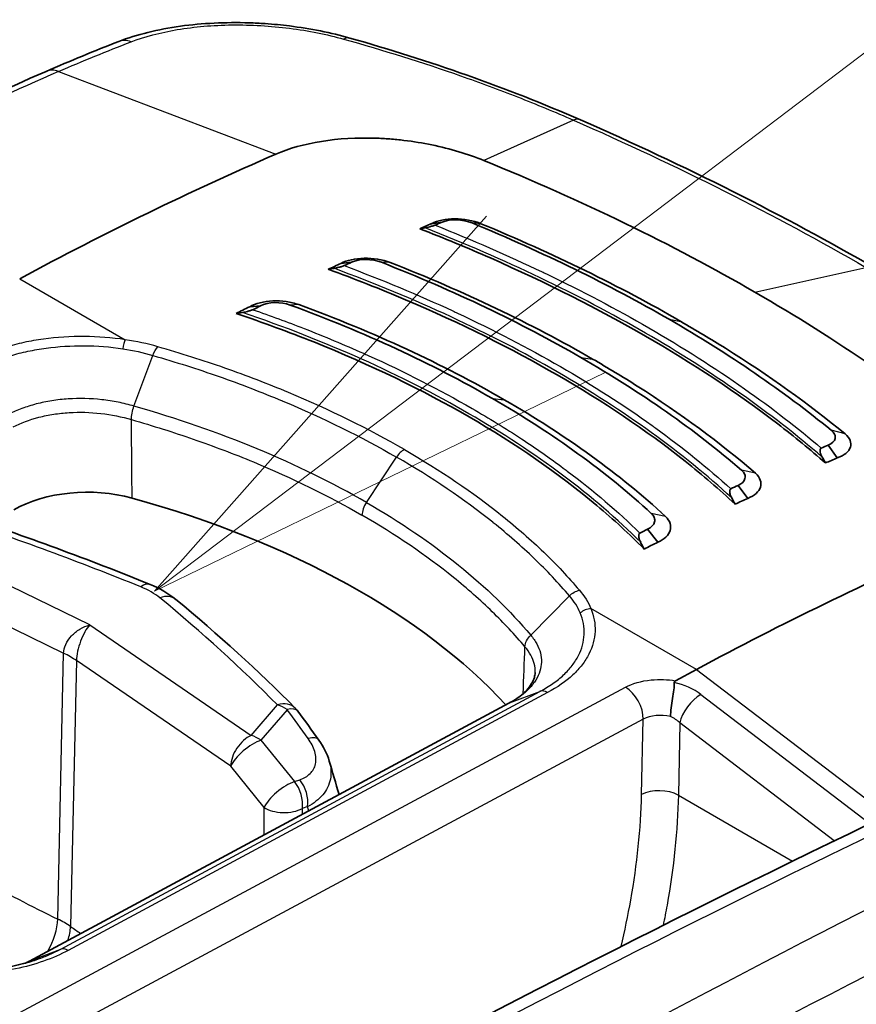
# Model space of a CAD drawing. Units: millimetres. Extents: x 43 to 5136, y 24 to 2834.
# Drawn here: x 517 to 529, y 344 to 359 of the extents above; entities that cross this region are included whole.
import ezdxf

# ---------------------------------------------------------------- set-up
doc = ezdxf.new("R2010")
doc.units = ezdxf.units.MM
doc.header["$LTSCALE"] = 3
for name, color, linetype, lineweight in [('Symbol (TK)', 100, 'Continuous', 18), ('Visible (ISO)', 7, 'Continuous', 35), ('Visible Narrow (ISO)', 7, 'Continuous', 25)]:
    doc.layers.add(name, color=color, linetype=linetype, lineweight=lineweight)

# ---------------------------------------------------------------- blocks, each defined once
blk = doc.blocks.new('バルーン4')
at = {"layer": 'Symbol (TK)', "color": 100}
for p, q in [((174.9089, 118.1408), (189.5488, 129.246)), ((174.6067, 118.5392), (172.9171, 116.6299)), ((174.9089, 118.1408), (172.9171, 116.6299)), ((172.9171, 116.6299), (175.2111, 117.7424))]:
    blk.add_line(p, q, dxfattribs=at)

msp = doc.modelspace()

# ---------------------------------------------------------------- linework, layer by layer
at = {"layer": 'Visible (ISO)'}
for p, q in [((522.981, 355.502), (523.142, 355.525)), ((521.596, 354.894), (521.759, 354.913)), ((520.203, 354.233), (520.37, 354.248)), ((521.722, 352.327), (521.722, 352.327)), ((529.178, 351.925), (529.04, 352.121)), ((520.637, 351.7), (520.637, 351.7)), ((525.246, 351.458), (525.246, 351.458)), ((527.81, 351.306), (527.664, 351.504)), ((526.435, 350.635), (526.281, 350.835)), ((523.136, 350.24), (523.136, 350.24)), ((524.646, 348.709), (524.646, 348.709)), ((527.027, 348.694), (526.706, 348.521)), ((524.926, 348.548), (524.926, 348.548)), ((516.841, 344.238), (524.159, 348.176))]:
    msp.add_line(p, q, dxfattribs=at)
msp.add_arc((520.618, 347.823), 0.397, 36.2536, 44.7635, dxfattribs=at)
for centre, major_axis, ratio, start_param, end_param in [((525.053, 356.621), (0.204, 0.465), 0.469716, 6.283054, 6.283258), ((515.124, 301.941), (-31.75, -54.993), 0.57735, 3.804707, 3.892084), ((517.343, 300.659), (31.813, 55.103), 0.57735, 0.656137, 0.65855), ((517.193, 300.746), (31.75, 54.993), 0.57735, 0.656137, 0.660202), ((515.939, 351.785), (-15.059, -3.859), 0.134128, 4.199271, 4.205285), ((517.34, 300.661), (31.813, 55.103), 0.57735, 0.687003, 0.689499), ((517.185, 300.751), (31.75, 54.993), 0.57735, 0.687003, 0.691297), ((511.42, 348.757), (-18.756, -5.709), 0.17975, 4.091855, 4.0974), ((517.176, 300.756), (31.75, 54.993), 0.57735, 0.717923, 0.722534), ((517.336, 300.663), (31.813, 55.103), 0.57735, 0.717923, 0.720554), ((511.478, 348.196), (-16.802, -5.344), 0.210779, 4.108414, 4.115097), ((522.657, 352.726), (0.978, 0.588), 0.104756, 1.303658, 1.303691), ((523.24, 297.254), (31.813, 55.103), 0.57735, 0.656137, 0.65855), ((518.254, 350.451), (11.46, -13.734), 0.540489, 1.239909, 1.245923), ((523.39, 297.168), (31.75, 54.993), 0.57735, 0.656137, 0.660202), ((517.722, 350.483), (-1.588, 0), 0.577631, 4.265256, 5.497715), ((523.244, 297.252), (31.813, 55.103), 0.57735, 0.687003, 0.689499), ((512.912, 344.7), (-12.7, 0), 0.57735, 3.631934, 4.264843), ((511.156, 348.913), (16.709, -13.525), 0.665305, 1.014796, 1.020341), ((523.399, 297.163), (31.75, 54.993), 0.57735, 0.687003, 0.691297), ((523.247, 297.251), (31.813, 55.103), 0.57735, 0.717923, 0.720554), ((511.129, 348.398), (15.108, -11.579), 0.6906, 0.974709, 0.981392), ((523.408, 297.158), (31.75, 54.993), 0.57735, 0.717923, 0.722534), ((525.46, 295.973), (-31.75, -54.993), 0.57735, 3.804707, 3.892084)]:
    msp.add_ellipse(centre, major_axis=major_axis, ratio=ratio, start_param=start_param, end_param=end_param, dxfattribs=at)
for points in [[(502.364, 354.363), (508.709, 357.71), (515.053, 360.672), (521.343, 363.225)], [(517.094, 357.828), (517.465, 357.989), (517.834, 358.141), (518.203, 358.284)], [(521.733, 358.337), (522.945, 357.993), (524.125, 357.582), (525.257, 357.086)], [(513.225, 355.943), (514.517, 356.638), (515.81, 357.267), (517.094, 357.828)], [(525.257, 357.086), (526.854, 356.387), (528.365, 355.624), (529.763, 354.818)], [(523.142, 355.525), (523.258, 355.577), (523.46, 355.572), (523.599, 355.513)], [(523.599, 355.513), (524.689, 355.062), (525.692, 354.57), (526.609, 354.041)], [(526.787, 354.01), (525.857, 354.547), (524.841, 355.045), (523.736, 355.502)], [(521.759, 354.913), (521.875, 354.969), (522.076, 354.969), (522.215, 354.912)], [(522.215, 354.912), (523.328, 354.476), (524.341, 353.99), (525.261, 353.459)], [(525.44, 353.435), (524.506, 353.974), (523.478, 354.467), (522.349, 354.91)], [(520.37, 354.248), (520.485, 354.307), (520.683, 354.312), (520.823, 354.259)], [(520.823, 354.259), (521.957, 353.843), (522.986, 353.365), (523.913, 352.83)], [(524.092, 352.813), (523.15, 353.357), (522.105, 353.842), (520.952, 354.265)], [(529.085, 352.346), (528.356, 352.944), (527.531, 353.508), (526.609, 354.041)], [(527.713, 351.738), (527.004, 352.351), (526.187, 352.924), (525.261, 353.459)], [(526.336, 351.076), (525.652, 351.709), (524.844, 352.293), (523.913, 352.83)], [(522.519, 342.726), (528.864, 346.073), (535.207, 349.036), (541.493, 351.591)], [(515.789, 351.059), (516.78, 350.728), (517.746, 350.372), (518.682, 349.992)], [(518.682, 349.992), (518.828, 349.932), (518.962, 349.856), (519.074, 349.764)], [(519.074, 349.764), (519.726, 349.226), (520.336, 348.671), (520.9, 348.102)], [(524.159, 348.176), (524.159, 348.176), (524.16, 348.176), (524.16, 348.177)], [(520.938, 348.057), (521.046, 347.91), (521.153, 347.762), (521.259, 347.615)], [(521.259, 347.615), (521.33, 347.515), (521.386, 347.406), (521.419, 347.294)], [(521.419, 347.294), (521.469, 347.124), (521.519, 346.953), (521.569, 346.783)], [(516.781, 344.209), (516.801, 344.219), (516.821, 344.228), (516.841, 344.239)], [(516.841, 344.239), (516.844, 344.24), (516.847, 344.241), (516.85, 344.242)]]:
    msp.add_open_spline(points, degree=3, dxfattribs=at)
for points, knots in [([(518.203, 358.284), (518.48, 358.391), (518.803, 358.47), (519.477, 358.564), (519.837, 358.581), (520.276, 358.567), (520.359, 358.563), (520.565, 358.549), (520.688, 358.537), (521.131, 358.482), (521.446, 358.418), (521.733, 358.337)], [0, 0, 0, 0, 0.2232068, 0.2232068, 0.4380236, 0.4380236, 0.4875192, 0.4875192, 0.5618392, 0.5618392, 0.7570195, 0.7570195, 0.7570195, 0.7570195]), ([(520.601, 356.563), (520.805, 356.652), (521.041, 356.718), (521.561, 356.801), (521.84, 356.817), (522.127, 356.808)], [-0.3477911, -0.3477911, -0.3477911, -0.3477911, -0.1740014, -0.1740014, -0.000001, -0.000001, -0.000001, -0.000001]), ([(523.779, 356.467), (523.535, 356.566), (523.267, 356.647), (522.846, 356.734), (522.703, 356.757), (522.488, 356.783), (522.415, 356.79), (522.307, 356.798), (522.271, 356.801), (522.198, 356.805), (522.162, 356.806), (522.127, 356.808)], [-0.3413755, -0.3413755, -0.3413755, -0.3413755, -0.1706101, -0.1706101, -0.0856841, -0.0856841, -0.0430612, -0.0430612, -0.0216741, -0.0216741, 0, 0, 0, 0]), ([(523.779, 356.467), (524.527, 356.162), (525.244, 355.843), (526.632, 355.169), (527.289, 354.82), (527.92, 354.455)], [0, 0, 0, 0, 0.535181, 0.535181, 1.070688, 1.070688, 1.070688, 1.070688]), ([(522.981, 355.502), (523.025, 355.526), (523.08, 355.544), (523.14, 355.556), (523.201, 355.568), (523.268, 355.575), (523.336, 355.575), (523.472, 355.575), (523.618, 355.551), (523.736, 355.502)], [0, 0, 0, 0, 0.000417286, 0.000417286, 0.000417286, 0.000834571, 0.000834571, 0.000834571, 0.001669143, 0.001669143, 0.001669143, 0.001669143]), ([(528.997, 351.847), (528.765, 352.05), (528.522, 352.249), (527.644, 352.923), (526.96, 353.374), (525.536, 354.196), (524.74, 354.6), (523.53, 355.131), (523.169, 355.281), (522.8, 355.425)], [-10.641313, -10.641313, -10.641313, -10.641313, -10.396223, -10.396223, -9.792139, -9.792139, -9.188055, -9.188055, -8.942965, -8.942965, -8.942965, -8.942965]), ([(523.035, 355.479), (523.031, 355.478), (523.027, 355.476), (523.016, 355.472), (523.01, 355.47), (522.989, 355.464), (522.972, 355.459), (522.928, 355.448), (522.902, 355.443), (522.881, 355.439)], [0, 0, 0, 0, 0.00312333, 0.00312333, 0.0070303, 0.0070303, 0.0161206, 0.0161206, 0.02872021, 0.02872021, 0.02872021, 0.02872021]), ([(521.596, 354.894), (521.685, 354.944), (521.815, 354.971), (521.951, 354.974), (522.086, 354.977), (522.231, 354.956), (522.349, 354.91)], [0, 0, 0, 0, 0.000828053, 0.000828053, 0.000828053, 0.001656106, 0.001656106, 0.001656106, 0.001656106]), ([(527.618, 351.217), (527.378, 351.442), (527.122, 351.661), (526.257, 352.348), (525.595, 352.791), (524.206, 353.592), (523.427, 353.982), (522.202, 354.502), (521.808, 354.657), (521.404, 354.805)], [8.692033, 8.692033, 8.692033, 8.692033, 8.957045, 8.957045, 9.546248, 9.546248, 10.135451, 10.135451, 10.400463, 10.400463, 10.400463, 10.400463]), ([(521.648, 354.861), (521.644, 354.86), (521.641, 354.858), (521.63, 354.854), (521.622, 354.851), (521.599, 354.844), (521.583, 354.84), (521.54, 354.829), (521.514, 354.824), (521.492, 354.82)], [0, 0, 0, 0, 0.00264387, 0.00264387, 0.0071192, 0.0071192, 0.01408944, 0.01408944, 0.02437805, 0.02437805, 0.02437805, 0.02437805]), ([(520.203, 354.233), (520.248, 354.259), (520.302, 354.279), (520.423, 354.309), (520.489, 354.318), (520.623, 354.324), (520.692, 354.321), (520.827, 354.302), (520.892, 354.286), (520.952, 354.265)], [-0.1643231, -0.1643231, -0.1643231, -0.1643231, -0.1234572, -0.1234572, -0.0821905, -0.0821905, -0.0415827, -0.0415827, -0.0000004, -0.0000004, -0.0000004, -0.0000004]), ([(531.272, 352.14), (530.787, 352.547), (530.268, 352.942), (529.145, 353.717), (528.552, 354.091), (527.92, 354.455)], [0, 0, 0, 0, 0.535181, 0.535181, 1.070688, 1.070688, 1.070688, 1.070688]), ([(520.252, 354.188), (520.249, 354.187), (520.245, 354.185), (520.235, 354.181), (520.227, 354.178), (520.204, 354.171), (520.187, 354.166), (520.143, 354.155), (520.117, 354.15), (520.093, 354.146)], [0, 0, 0, 0, 0.00252945, 0.00252945, 0.00701359, 0.00701359, 0.01403943, 0.01403943, 0.02418321, 0.02418321, 0.02418321, 0.02418321]), ([(526.229, 350.532), (526.004, 350.76), (525.762, 350.982), (524.922, 351.688), (524.26, 352.143), (523.554, 352.551), (522.848, 352.958), (522.05, 353.347), (520.799, 353.848), (520.403, 353.993), (519.996, 354.13)], [-0.862793, -0.862793, -0.862793, -0.862793, -0.599152, -0.599152, 0, 0, 0, 0.599152, 0.599152, 0.862793, 0.862793, 0.862793, 0.862793]), ([(526.787, 354.01), (527.02, 353.875), (527.248, 353.738), (527.469, 353.599), (528.133, 353.183), (528.742, 352.747), (529.296, 352.292)], [0, 0, 0, 0, 0.25, 0.25, 0.25, 1, 1, 1, 1]), ([(525.44, 353.435), (525.674, 353.3), (525.902, 353.162), (526.123, 353.021), (526.787, 352.6), (527.388, 352.156), (527.928, 351.689)], [0, 0, 0, 0, 0.25, 0.25, 0.25, 1, 1, 1, 1]), ([(524.092, 352.813), (524.565, 352.54), (525.007, 352.255), (525.417, 351.958), (525.827, 351.661), (526.206, 351.352), (526.553, 351.031)], [0, 0, 0, 0, 0.5, 0.5, 0.5, 1, 1, 1, 1]), ([(529.04, 352.121), (529.1, 352.145), (529.135, 352.179), (529.144, 352.223), (529.146, 352.234), (529.146, 352.244), (529.145, 352.255), (529.144, 352.263), (529.142, 352.271), (529.139, 352.278), (529.138, 352.28), (529.138, 352.281), (529.137, 352.283), (529.136, 352.284), (529.136, 352.285), (529.135, 352.287), (529.13, 352.297), (529.123, 352.307), (529.115, 352.317), (529.111, 352.321), (529.106, 352.326), (529.101, 352.331), (529.099, 352.334), (529.096, 352.336), (529.093, 352.338), (529.092, 352.34), (529.091, 352.341), (529.089, 352.342), (529.088, 352.343), (529.086, 352.344), (529.085, 352.346)], [0, 0, 0, 0, 0.5, 0.5, 0.5, 0.625, 0.625, 0.625, 0.71875, 0.71875, 0.71875, 0.736328, 0.736328, 0.736328, 0.752808, 0.752808, 0.752808, 0.876404, 0.876404, 0.876404, 0.938202, 0.938202, 0.938202, 0.969101, 0.969101, 0.969101, 0.98455, 0.98455, 0.98455, 1, 1, 1, 1]), ([(529.178, 351.925), (529.232, 351.943), (529.276, 351.967), (529.31, 351.994), (529.343, 352.022), (529.366, 352.054), (529.377, 352.087), (529.399, 352.153), (529.374, 352.228), (529.296, 352.292)], [0, 0, 0, 0, 0.000417286, 0.000417286, 0.000417286, 0.000834571, 0.000834571, 0.000834571, 0.001669143, 0.001669143, 0.001669143, 0.001669143]), ([(528.932, 352.074), (528.929, 352.073), (528.926, 352.07), (528.921, 352.064), (528.919, 352.059), (528.914, 352.043), (528.915, 352.028), (528.922, 351.988), (528.932, 351.961), (528.946, 351.937)], [-0.04038156, -0.04038156, -0.04038156, -0.04038156, -0.03599065, -0.03599065, -0.03049712, -0.03049712, -0.01771538, -0.01771538, 0, 0, 0, 0]), ([(527.664, 351.504), (527.724, 351.531), (527.759, 351.567), (527.768, 351.612), (527.771, 351.623), (527.772, 351.634), (527.77, 351.645), (527.77, 351.653), (527.768, 351.661), (527.765, 351.669), (527.764, 351.671), (527.764, 351.672), (527.763, 351.673), (527.763, 351.675), (527.762, 351.676), (527.761, 351.678), (527.757, 351.688), (527.751, 351.698), (527.743, 351.708), (527.739, 351.713), (527.734, 351.718), (527.729, 351.723), (527.727, 351.726), (527.724, 351.728), (527.722, 351.731), (527.72, 351.732), (527.719, 351.733), (527.718, 351.734), (527.716, 351.735), (527.715, 351.737), (527.713, 351.738)], [0, 0, 0, 0, 0.5, 0.5, 0.5, 0.625, 0.625, 0.625, 0.71875, 0.71875, 0.71875, 0.736328, 0.736328, 0.736328, 0.752808, 0.752808, 0.752808, 0.876404, 0.876404, 0.876404, 0.938202, 0.938202, 0.938202, 0.969101, 0.969101, 0.969101, 0.98455, 0.98455, 0.98455, 1, 1, 1, 1]), ([(527.81, 351.306), (527.916, 351.347), (527.983, 351.41), (528.004, 351.479), (528.026, 351.548), (528.002, 351.624), (527.928, 351.689)], [0, 0, 0, 0, 0.000828053, 0.000828053, 0.000828053, 0.001656106, 0.001656106, 0.001656106, 0.001656106]), ([(527.552, 351.452), (527.548, 351.45), (527.545, 351.448), (527.54, 351.441), (527.538, 351.436), (527.534, 351.42), (527.534, 351.405), (527.542, 351.364), (527.552, 351.338), (527.565, 351.313)], [-0.04093693, -0.04093693, -0.04093693, -0.04093693, -0.03649503, -0.03649503, -0.03090498, -0.03090498, -0.01788889, -0.01788889, 0, 0, 0, 0]), ([(526.281, 350.835), (526.34, 350.864), (526.376, 350.901), (526.386, 350.948), (526.389, 350.959), (526.39, 350.97), (526.389, 350.981), (526.388, 350.99), (526.387, 350.998), (526.384, 351.006), (526.384, 351.008), (526.383, 351.009), (526.383, 351.011), (526.382, 351.012), (526.382, 351.013), (526.381, 351.015), (526.377, 351.025), (526.371, 351.036), (526.364, 351.046), (526.36, 351.051), (526.356, 351.056), (526.351, 351.061), (526.349, 351.064), (526.346, 351.066), (526.344, 351.069), (526.343, 351.07), (526.341, 351.071), (526.34, 351.072), (526.339, 351.074), (526.337, 351.075), (526.336, 351.076)], [0, 0, 0, 0, 0.5, 0.5, 0.5, 0.625, 0.625, 0.625, 0.71875, 0.71875, 0.71875, 0.736328, 0.736328, 0.736328, 0.752808, 0.752808, 0.752808, 0.876404, 0.876404, 0.876404, 0.938202, 0.938202, 0.938202, 0.969101, 0.969101, 0.969101, 0.98455, 0.98455, 0.98455, 1, 1, 1, 1]), ([(526.435, 350.635), (526.486, 350.657), (526.528, 350.685), (526.592, 350.747), (526.614, 350.781), (526.636, 350.852), (526.635, 350.889), (526.612, 350.962), (526.588, 350.998), (526.553, 351.031)], [-0.1643231, -0.1643231, -0.1643231, -0.1643231, -0.1234572, -0.1234572, -0.0821905, -0.0821905, -0.0415827, -0.0415827, -0.0000004, -0.0000004, -0.0000004, -0.0000004]), ([(526.163, 350.776), (526.159, 350.774), (526.156, 350.771), (526.151, 350.764), (526.149, 350.759), (526.145, 350.742), (526.145, 350.727), (526.152, 350.686), (526.162, 350.66), (526.175, 350.635)], [-0.04148886, -0.04148886, -0.04148886, -0.04148886, -0.03702995, -0.03702995, -0.03137661, -0.03137661, -0.01812638, -0.01812638, 0, 0, 0, 0]), ([(524.16, 348.177), (524.198, 348.196), (524.231, 348.216), (524.332, 348.281), (524.389, 348.329), (524.496, 348.444), (524.534, 348.512), (524.558, 348.595), (524.562, 348.62), (524.563, 348.645)], [0, 0, 0, 0, 0.0333649, 0.0333649, 0.10533, 0.10533, 0.2063255, 0.2063255, 0.2513284, 0.2513284, 0.2513284, 0.2513284]), ([(526.631, 347.974), (526.633, 348.055), (526.647, 348.154), (526.662, 348.249), (526.669, 348.296), (526.677, 348.342), (526.682, 348.384), (526.687, 348.426), (526.69, 348.463), (526.687, 348.495)], [-0.000011555, -0.000011555, -0.000011555, -0.000011555, 0.000571662, 0.000571662, 0.000571662, 0.00086327, 0.00086327, 0.00086327, 0.001154878, 0.001154878, 0.001154878, 0.001154878]), ([(526.706, 348.521), (526.705, 348.521), (526.704, 348.521), (526.699, 348.517), (526.695, 348.514), (526.69, 348.508), (526.689, 348.505), (526.687, 348.5), (526.687, 348.497), (526.687, 348.495)], [-0.009935593, -0.009935593, -0.009935593, -0.009935593, -0.009307961, -0.009307961, -0.004949557, -0.004949557, -0.002505757, -0.002505757, -0.000003204, -0.000003204, -0.000003204, -0.000003204]), ([(514.42, 344.308), (514.61, 344.236), (514.824, 344.178), (515.16, 344.118), (515.279, 344.103), (515.459, 344.087), (515.52, 344.083), (515.604, 344.079), (515.627, 344.078), (515.684, 344.076), (515.718, 344.076), (515.856, 344.076), (515.959, 344.079), (516.3, 344.105), (516.536, 344.144), (516.823, 344.221), (516.895, 344.243), (516.964, 344.267)], [0, 0, 0, 0, 0.1380934, 0.1380934, 0.2104171, 0.2104171, 0.2470898, 0.2470898, 0.2608327, 0.2608327, 0.28145, 0.28145, 0.3434328, 0.3434328, 0.4894018, 0.4894018, 0.5399533, 0.5399533, 0.5399533, 0.5399533]), ([(516.964, 344.267), (516.964, 344.267), (516.965, 344.267), (516.965, 344.267), (516.966, 344.267), (516.967, 344.268), (516.968, 344.268)], [0.006341684813, 0.006341684813, 0.006341684813, 0.006341684813, 0.006345166993, 0.006345166993, 0.006345166993, 0.006351450868, 0.006351450868, 0.006351450868, 0.006351450868])]:
    msp.add_open_spline(points, degree=3, knots=knots, dxfattribs=at)
at = {"layer": 'Visible Narrow (ISO)'}
for p, q in [((517.285, 357.826), (520.601, 356.563)), ((525.147, 357.084), (523.779, 356.467)), ((523.197, 355.544), (523.197, 355.544)), ((523.369, 355.574), (523.369, 355.574)), ((523.736, 355.502), (523.599, 355.513)), ((522.349, 354.91), (522.215, 354.912)), ((524.947, 354.913), (524.947, 354.913)), ((527.92, 354.455), (529.615, 354.835)), ((516.691, 354.661), (518.304, 353.73)), ((520.952, 354.265), (520.823, 354.259)), ((526.609, 354.041), (526.787, 354.01)), ((518.436, 352.716), (518.726, 353.489)), ((525.261, 353.459), (525.44, 353.435)), ((527.864, 353.255), (527.864, 353.255)), ((523.913, 352.83), (524.092, 352.813)), ((526.633, 352.582), (526.633, 352.582)), ((528.386, 352.519), (528.386, 352.519)), ((521.399, 352.485), (521.399, 352.485)), ((528.295, 352.469), (528.294, 352.469)), ((529.296, 352.292), (529.085, 352.346)), ((519.603, 352.118), (519.603, 352.118)), ((521.986, 351.245), (522.446, 351.936)), ((527.507, 352.039), (527.507, 352.039)), ((525.359, 351.885), (525.359, 351.885)), ((527.031, 351.778), (527.031, 351.778)), ((527.928, 351.689), (527.713, 351.738)), ((521.399, 351.334), (521.399, 351.334)), ((526.215, 351.332), (526.215, 351.332)), ((526.552, 351.031), (526.336, 351.076)), ((526.486, 351.094), (526.483, 351.095)), ((517.76, 349.373), (514.821, 350.806)), ((514.557, 350.31), (517.362, 348.941)), ((523.009, 350.336), (523.009, 350.336)), ((524.495, 349.218), (525.087, 349.816)), ((527.027, 348.694), (525.414, 349.625)), ((517.76, 349.373), (520.226, 347.686)), ((517.271, 344.881), (517.362, 348.941)), ((517.558, 348.828), (517.467, 344.768)), ((519.913, 347.217), (517.558, 348.828)), ((527.027, 348.694), (529.941, 346.467)), ((515.474, 342.803), (525.943, 348.422)), ((517.317, 344.42), (524.637, 348.359)), ((524.751, 348.34), (517.433, 344.403)), ((524.169, 348.181), (524.637, 348.359)), ((527.094, 348.31), (529.674, 346.338)), ((524.169, 348.181), (516.85, 344.242)), ((520.226, 347.686), (520.628, 348.152)), ((520.778, 348.079), (520.376, 347.612)), ((526.214, 347.933), (515.745, 342.315)), ((526.189, 346.781), (526.214, 347.933)), ((526.774, 347.876), (526.75, 346.773)), ((529.131, 346.075), (526.774, 347.876)), ((520.376, 347.612), (520.886, 346.98)), ((520.423, 346.585), (519.913, 347.217)), ((520.886, 346.98), (520.968, 347.008)), ((526.75, 346.773), (528.495, 345.765)), ((520.422, 346.165), (520.423, 346.585)), ((521.089, 346.598), (521.007, 346.57)), ((521.007, 346.57), (521.007, 346.48)), ((516.85, 344.242), (517.317, 344.42))]:
    msp.add_line(p, q, dxfattribs=at)
for centre, major_axis, ratio, start_param, end_param in [((496.353, 143.462), (-128.672, -219.019), 0.582354, 3.79133, 3.896476), ((498.331, 142.332), (124.55, 221.384), 0.57455, 0.63895, 0.744097), ((502.43, 195.321), (121.171, 164.342), 0.578321, 0.772693, 0.89385), ((518.386, 357.81), (-0.183, 0.474), 0.664987, 5.743812, 6.283185), ((521.594, 357.848), (0.139, 0.489), 0.432955, 6.283184, 6.688293), ((511.489, 304.104), (31.758, 54.071), 0.572331, 0.667243, 0.754727), ((517.297, 357.362), (-0.203, 0.466), 0.644162, 5.720773, 6.283185), ((525.053, 356.621), (0.204, 0.465), 0.469716, 0.000071, 0.431289), ((518.297, 353.519), (0.038, 0.251), 0.175469, 0.601191, 1.306069), ((517.714, 300.435), (31.203, 53.123), 0.572311, 0.708936, 0.708937), ((522.558, 351.839), (0.127, 0.22), 0.57735, 0.734697, 1.46067), ((515.788, 132.253), (-129.461, -218.549), 0.580096, 3.793431, 3.898578), ((522.098, 351.148), (0.127, 0.22), 0.57735, 1.46067, 2.330014), ((497.616, 333.521), (36.788, -1.093), 0.556849, 0.98234, 1.074362), ((517.753, 131.107), (125.355, 220.934), 0.572303, 0.641033, 0.746178), ((523.1, 350.325), (0.127, -0.002), 0.577515, 2.742642, 2.74283), ((522.037, 183.999), (121.633, 164.056), 0.575794, 0.773951, 0.895109), ((518.533, 349.624), (0.149, 0.368), 0.461061, 0, 0.678375), ((518.245, 349.633), (-0.754, 0.185), 0.511537, 3.956858, 4.435056), ((518.821, 349.458), (0.253, 0.306), 0.674968, 6.283182, 7.138374), ((488.582, 338.737), (-36.788, 1.093), 0.556849, 3.671736, 3.763758), ((525.408, 349.414), (0.234, 0.098), 0.805493, 1.221644, 1.926522), ((516.342, 348.273), (-1.587, 0.036), 0.56198, 3.852553, 4.027026), ((526.609, 348.088), (0.684, -0.175), 0.586547, 0.943178, 1.60664), ((524.745, 348.13), (-0.118, 0.225), 0.589941, 5.52219, 6.212113), ((525.933, 348.092), (-0.188, 0.35), 0.596972, 3.953943, 5.516018), ((527.043, 348.021), (-0.231, -0.303), 0.48486, 3.960838, 5.531634), ((520.618, 347.823), (0.282, 0.279), 0.716602, 0, 0.924585), ((520.618, 347.823), (-0.301, 0.259), 0.757224, 4.828841, 5.262334), ((520.618, 347.823), (0.32, 0.235), 0.399878, 0, 0.786354), ((491.91, 340.615), (-33.212, 20.683), 0.648731, 4.144001, 4.159149), ((526.495, 347.768), (-0.397, 0.015), 0.561863, 4.383377, 5.518542), ((526.494, 347.727), (0.379, -0.159), 0.686164, 1.061941, 1.497929), ((520.217, 347.356), (-0.224, -0.328), 0.627184, 3.938136, 5.517527), ((520.217, 347.356), (-0.309, -0.249), 0.360171, 3.910572, 5.666175), ((520.217, 347.356), (0.301, -0.259), 0.757224, 1.687248, 2.120742), ((520.936, 347.384), (0.323, 0.231), 0.40964, 0, 0.791112), ((520.727, 346.724), (-0.309, -0.249), 0.360171, 3.910572, 5.666175), ((520.727, 346.724), (0.13, -0.375), 0.674171, 0.930473, 2.069183), ((520.808, 346.752), (-0.13, 0.375), 0.674171, 4.072066, 5.210776), ((526.469, 346.622), (0.397, -0.009), 0.551793, 0.798085, 2.368577), ((520.727, 346.724), (-0.397, 0.001), 0.545323, 0.699637, 2.356952), ((517.373, 360.465), (13.574, -15.473), 0.610131, 5.169141, 5.313938), ((516.863, 344.614), (0.279, 0.571), 0.522958, 4.569457, 5.433165), ((516.251, 344.222), (-1.587, 0.045), 0.557677, 3.855959, 4.030437), ((516.98, 344.546), (-0.358, -0.524), 0.627351, 1.989936, 2.375768), ((518.02, 360.091), (-10.255, 17.128), 0.54669, 2.270925, 2.282338), ((517.427, 344.192), (-0.121, 0.223), 0.598738, 5.514431, 6.204354)]:
    msp.add_ellipse(centre, major_axis=major_axis, ratio=ratio, start_param=start_param, end_param=end_param, dxfattribs=at)
for points, knots in [([(533.295, 356.864), (533.147, 357.52), (532.987, 358.164), (532.806, 358.789), (532.625, 359.414), (532.424, 360.02), (532.184, 360.59), (532.064, 360.875), (531.935, 361.15), (531.794, 361.409), (531.653, 361.669), (531.499, 361.913), (531.33, 362.137), (531.161, 362.362), (530.975, 362.566), (530.768, 362.744), (530.562, 362.922), (530.34, 363.07), (530.101, 363.185), (529.862, 363.3), (529.606, 363.383), (529.334, 363.436), (529.198, 363.463), (529.058, 363.482), (528.916, 363.493), (528.775, 363.505), (528.631, 363.51), (528.485, 363.509), (528.194, 363.507), (527.896, 363.48), (527.593, 363.436), (527.291, 363.391), (526.983, 363.329), (526.671, 363.254), (526.359, 363.178), (526.043, 363.09), (525.727, 362.991), (525.41, 362.893), (525.092, 362.786), (524.772, 362.671), (524.134, 362.442), (523.491, 362.186), (522.847, 361.913)], [0, 0, 0, 0, 0.00556446, 0.00556446, 0.00556446, 0.01112891, 0.01112891, 0.01112891, 0.01391114, 0.01391114, 0.01391114, 0.01669337, 0.01669337, 0.01669337, 0.0194756, 0.0194756, 0.0194756, 0.02225783, 0.02225783, 0.02225783, 0.02504006, 0.02504006, 0.02504006, 0.02643117, 0.02643117, 0.02643117, 0.02782228, 0.02782228, 0.02782228, 0.03060451, 0.03060451, 0.03060451, 0.03338674, 0.03338674, 0.03338674, 0.03616897, 0.03616897, 0.03616897, 0.0389512, 0.0389512, 0.0389512, 0.04451565, 0.04451565, 0.04451565, 0.04451565]), ([(518.391, 358.279), (518.598, 358.359), (518.835, 358.421), (519.361, 358.51), (519.64, 358.534), (520.227, 358.541), (520.52, 358.524), (521.104, 358.449), (521.38, 358.394), (521.638, 358.321)], [0, 0, 0, 0, 0.001762479, 0.001762479, 0.003524958, 0.003524958, 0.005287437, 0.005287437, 0.007049916, 0.007049916, 0.007049916, 0.007049916]), ([(521.638, 358.321), (522.244, 358.151), (522.84, 357.965), (523.717, 357.658), (524.007, 357.55), (524.581, 357.325), (524.866, 357.207), (525.147, 357.084)], [0, 0, 0, 0, 0.004168369, 0.004168369, 0.006252553, 0.006252553, 0.008336737, 0.008336737, 0.008336737, 0.008336737]), ([(525.147, 357.084), (525.94, 356.736), (526.71, 356.375), (528.201, 355.624), (528.921, 355.235), (529.615, 354.835)], [-0.00000006, -0.00000006, -0.00000006, -0.00000006, 0.00588231, 0.00588231, 0.01176467, 0.01176467, 0.01176467, 0.01176467]), ([(528.946, 351.937), (528.559, 352.272), (528.14, 352.598), (527.238, 353.231), (526.757, 353.537), (525.736, 354.126), (525.2, 354.407), (524.077, 354.944), (523.49, 355.199), (522.881, 355.439)], [0, 0, 0, 0, 0.00432408, 0.00432408, 0.00864816, 0.00864816, 0.01297223, 0.01297223, 0.01729631, 0.01729631, 0.01729631, 0.01729631]), ([(523.035, 355.479), (523.599, 355.254), (524.145, 355.016), (524.668, 354.767), (524.691, 354.756), (524.714, 354.745), (524.737, 354.734), (525.281, 354.472), (525.801, 354.198), (526.297, 353.912), (526.815, 353.613), (527.303, 353.303), (527.761, 352.98), (528.18, 352.686), (528.57, 352.385), (528.932, 352.074)], [-0.00841066, -0.00841066, -0.00841066, -0.00841066, -0.00438401, -0.00438401, -0.00438401, -0.00420784, -0.00420784, -0.00420784, -0.00000503, -0.00000503, -0.00000503, 0.00438808, 0.00438808, 0.00438808, 0.00840061, 0.00840061, 0.00840061, 0.00840061]), ([(527.565, 351.313), (527.192, 351.658), (526.782, 351.991), (525.89, 352.635), (525.411, 352.944), (524.386, 353.535), (523.846, 353.815), (522.71, 354.342), (522.112, 354.591), (521.492, 354.82)], [0, 0, 0, 0, 0.00433768, 0.00433768, 0.00867536, 0.00867536, 0.01301304, 0.01301304, 0.01735072, 0.01735072, 0.01735072, 0.01735072]), ([(521.648, 354.861), (522.222, 354.646), (522.777, 354.414), (523.307, 354.169), (523.33, 354.158), (523.353, 354.147), (523.376, 354.136), (523.926, 353.879), (524.45, 353.607), (524.948, 353.32), (525.446, 353.032), (525.912, 352.733), (526.348, 352.421), (526.368, 352.406), (526.388, 352.392), (526.408, 352.377), (526.821, 352.078), (527.202, 351.77), (527.552, 351.452)], [-0.0084363, -0.0084363, -0.0084363, -0.0084363, -0.00439793, -0.00439793, -0.00439793, -0.00422121, -0.00422121, -0.00422121, -0.00000611, -0.00000611, -0.00000611, 0.00420898, 0.00420898, 0.00420898, 0.00440335, 0.00440335, 0.00440335, 0.00842408, 0.00842408, 0.00842408, 0.00842408]), ([(520.252, 354.188), (520.517, 354.097), (520.778, 354), (521.035, 353.901), (521.345, 353.779), (521.647, 353.653), (521.942, 353.522), (521.965, 353.511), (521.989, 353.501), (522.012, 353.49), (522.57, 353.239), (523.099, 352.968), (523.599, 352.68), (523.86, 352.529), (524.111, 352.375), (524.353, 352.216), (524.574, 352.071), (524.788, 351.922), (524.992, 351.77), (525.013, 351.755), (525.033, 351.74), (525.053, 351.724), (525.459, 351.419), (525.828, 351.104), (526.163, 350.776)], [-0.0084684, -0.0084684, -0.0084684, -0.0084684, -0.00663787, -0.00663787, -0.00663787, -0.00441506, -0.00441506, -0.00441506, -0.00423817, -0.00423817, -0.00423817, -0.00000795, -0.00000795, -0.00000795, 0.00220175, 0.00220175, 0.00220175, 0.00422228, 0.00422228, 0.00422228, 0.00442175, 0.00442175, 0.00442175, 0.0084525, 0.0084525, 0.0084525, 0.0084525]), ([(526.175, 350.635), (525.819, 350.991), (525.421, 351.333), (524.543, 351.99), (524.066, 352.303), (523.037, 352.897), (522.491, 353.175), (521.337, 353.691), (520.728, 353.93), (520.093, 354.146)], [0, 0, 0, 0, 0.00435458, 0.00435458, 0.00870915, 0.00870915, 0.01306373, 0.01306373, 0.0174183, 0.0174183, 0.0174183, 0.0174183]), ([(518.304, 353.73), (518.096, 353.761), (517.888, 353.777), (517.678, 353.778), (517.469, 353.78), (517.256, 353.766), (517.054, 353.739), (516.952, 353.725), (516.853, 353.708), (516.756, 353.687), (516.658, 353.666), (516.563, 353.641), (516.472, 353.614), (516.289, 353.558), (516.123, 353.49), (515.974, 353.408)], [0, 0, 0, 0, 0.001254954, 0.001254954, 0.001254954, 0.002509908, 0.002509908, 0.002509908, 0.003137384, 0.003137384, 0.003137384, 0.003764861, 0.003764861, 0.003764861, 0.005019815, 0.005019815, 0.005019815, 0.005019815]), ([(516.088, 353.294), (516.157, 353.332), (516.231, 353.367), (516.308, 353.399), (516.386, 353.431), (516.467, 353.46), (516.552, 353.485), (516.637, 353.511), (516.726, 353.534), (516.817, 353.553), (516.907, 353.572), (517, 353.588), (517.094, 353.601), (517.282, 353.626), (517.48, 353.639), (517.677, 353.637), (517.873, 353.636), (518.072, 353.621), (518.265, 353.591)], [-0.00000006, -0.00000006, -0.00000006, -0.00000006, 0.000586605, 0.000586605, 0.000586605, 0.001173176, 0.001173176, 0.001173176, 0.001759935, 0.001759935, 0.001759935, 0.0023466, 0.0023466, 0.0023466, 0.003519931, 0.003519931, 0.003519931, 0.004693261, 0.004693261, 0.004693261, 0.004693261]), ([(522.567, 352.052), (522.019, 352.368), (521.428, 352.659), (520.481, 353.055), (520.156, 353.18), (519.49, 353.413), (519.149, 353.521), (518.799, 353.622)], [0, 0, 0, 0, 0.004650032, 0.004650032, 0.006975048, 0.006975048, 0.009300064, 0.009300064, 0.009300064, 0.009300064]), ([(518.725, 353.489), (519.07, 353.39), (519.408, 353.282), (519.736, 353.167), (520.065, 353.051), (520.386, 352.928), (520.697, 352.797), (520.701, 352.796), (520.705, 352.794), (520.709, 352.793), (521.328, 352.533), (521.908, 352.247), (522.446, 351.936)], [-0.00000006, -0.00000006, -0.00000006, -0.00000006, 0.002289233, 0.002289233, 0.002289233, 0.004578526, 0.004578526, 0.004578526, 0.004606077, 0.004606077, 0.004606077, 0.009157111, 0.009157111, 0.009157111, 0.009157111]), ([(518.436, 352.716), (518.358, 352.738), (518.277, 352.758), (518.112, 352.791), (518.029, 352.804), (517.775, 352.832), (517.6, 352.837), (517.348, 352.82), (517.265, 352.811), (517.101, 352.785), (517.021, 352.768), (516.868, 352.728), (516.795, 352.705), (516.656, 352.653), (516.59, 352.624), (516.529, 352.592)], [-0.00000006, -0.00000006, -0.00000006, -0.00000006, 0.000518909, 0.000518909, 0.001037877, 0.001037877, 0.002075814, 0.002075814, 0.002594783, 0.002594783, 0.003113752, 0.003113752, 0.00363272, 0.00363272, 0.004151689, 0.004151689, 0.004151689, 0.004151689]), ([(521.986, 351.245), (521.47, 351.543), (520.912, 351.816), (520.317, 352.063), (519.721, 352.309), (519.094, 352.527), (518.436, 352.716)], [0, 0, 0, 0, 0.004375074, 0.004375074, 0.004375074, 0.008750148, 0.008750148, 0.008750148, 0.008750148]), ([(516.591, 352.398), (516.707, 352.457), (516.84, 352.507), (517.057, 352.564), (517.132, 352.579), (517.288, 352.604), (517.366, 352.612), (517.605, 352.627), (517.771, 352.622), (518.091, 352.585), (518.249, 352.553), (518.397, 352.509)], [0, 0, 0, 0, 0.00098282, 0.00098282, 0.00147423, 0.00147423, 0.001965641, 0.001965641, 0.002948461, 0.002948461, 0.003931281, 0.003931281, 0.003931281, 0.003931281]), ([(518.397, 352.509), (518.56, 352.463), (518.721, 352.414), (518.881, 352.364), (519.036, 352.315), (519.188, 352.264), (519.339, 352.212), (519.655, 352.102), (519.962, 351.986), (520.261, 351.862), (520.853, 351.617), (521.406, 351.345), (521.918, 351.05)], [0, 0, 0, 0, 0.001085327, 0.001085327, 0.001085327, 0.002138997, 0.002138997, 0.002138997, 0.004337841, 0.004337841, 0.004337841, 0.008682619, 0.008682619, 0.008682619, 0.008682619]), ([(522.567, 352.052), (523.116, 351.735), (523.615, 351.397), (524.287, 350.857), (524.498, 350.673), (524.89, 350.295), (525.071, 350.102), (525.238, 349.904)], [0, 0, 0, 0, 0.004650032, 0.004650032, 0.006975048, 0.006975048, 0.009300064, 0.009300064, 0.009300064, 0.009300064]), ([(525.087, 349.816), (524.922, 350.011), (524.742, 350.202), (524.548, 350.389), (524.354, 350.575), (524.145, 350.757), (523.924, 350.935), (523.921, 350.937), (523.919, 350.939), (523.916, 350.941), (523.475, 351.293), (522.984, 351.626), (522.446, 351.936)], [-0.00000006, -0.00000006, -0.00000006, -0.00000006, 0.002289233, 0.002289233, 0.002289233, 0.004578526, 0.004578526, 0.004578526, 0.004606077, 0.004606077, 0.004606077, 0.009157111, 0.009157111, 0.009157111, 0.009157111]), ([(521.986, 351.245), (522.501, 350.947), (522.971, 350.627), (523.392, 350.287), (523.813, 349.947), (524.181, 349.59), (524.495, 349.218)], [0, 0, 0, 0, 0.004375074, 0.004375074, 0.004375074, 0.008750148, 0.008750148, 0.008750148, 0.008750148]), ([(524.408, 349.039), (524.33, 349.131), (524.249, 349.223), (524.165, 349.313), (524.082, 349.401), (523.997, 349.487), (523.909, 349.573), (523.724, 349.753), (523.527, 349.928), (523.315, 350.099), (522.897, 350.436), (522.431, 350.754), (521.918, 351.05)], [0, 0, 0, 0, 0.001085327, 0.001085327, 0.001085327, 0.002138997, 0.002138997, 0.002138997, 0.004337841, 0.004337841, 0.004337841, 0.008682619, 0.008682619, 0.008682619, 0.008682619]), ([(524.637, 348.359), (524.707, 348.396), (524.773, 348.436), (524.833, 348.477), (524.893, 348.519), (524.948, 348.563), (524.997, 348.609), (525.046, 348.656), (525.09, 348.704), (525.128, 348.754), (525.166, 348.804), (525.198, 348.855), (525.225, 348.906), (525.277, 349.01), (525.307, 349.119), (525.312, 349.229), (525.317, 349.338), (525.298, 349.449), (525.252, 349.557)], [-0.000000044, -0.000000044, -0.000000044, -0.000000044, 0.000586605, 0.000586605, 0.000586605, 0.001173176, 0.001173176, 0.001173176, 0.001759935, 0.001759935, 0.001759935, 0.0023466, 0.0023466, 0.0023466, 0.003519931, 0.003519931, 0.003519931, 0.004693261, 0.004693261, 0.004693261, 0.004693261]), ([(525.414, 349.625), (525.462, 349.508), (525.483, 349.392), (525.478, 349.275), (525.472, 349.159), (525.44, 349.041), (525.384, 348.929), (525.355, 348.873), (525.321, 348.819), (525.28, 348.765), (525.239, 348.712), (525.191, 348.659), (525.138, 348.61), (525.032, 348.51), (524.904, 348.42), (524.751, 348.34)], [0, 0, 0, 0, 0.001254954, 0.001254954, 0.001254954, 0.002509908, 0.002509908, 0.002509908, 0.003137384, 0.003137384, 0.003137384, 0.003764861, 0.003764861, 0.003764861, 0.005019815, 0.005019815, 0.005019815, 0.005019815]), ([(517.362, 348.941), (517.363, 348.984), (517.374, 349.03), (517.395, 349.075), (517.415, 349.12), (517.445, 349.165), (517.482, 349.205), (517.519, 349.245), (517.563, 349.28), (517.61, 349.309), (517.658, 349.338), (517.709, 349.36), (517.76, 349.373)], [6.274591, 6.274591, 6.274591, 6.274591, 6.669439, 6.669439, 6.669439, 7.064287, 7.064287, 7.064287, 7.459134, 7.459134, 7.459134, 7.853982, 7.853982, 7.853982, 7.853982]), ([(517.76, 349.373), (517.735, 349.345), (517.709, 349.308), (517.685, 349.266), (517.662, 349.223), (517.639, 349.175), (517.621, 349.124), (517.602, 349.074), (517.587, 349.021), (517.576, 348.971), (517.565, 348.92), (517.559, 348.871), (517.558, 348.828)], [4.712389, 4.712389, 4.712389, 4.712389, 5.107237, 5.107237, 5.107237, 5.502084, 5.502084, 5.502084, 5.896932, 5.896932, 5.896932, 6.291779, 6.291779, 6.291779, 6.291779]), ([(524.495, 349.218), (524.532, 349.174), (524.563, 349.129), (524.613, 349.038), (524.631, 348.992), (524.666, 348.854), (524.664, 348.759), (524.621, 348.621), (524.6, 348.576), (524.545, 348.487), (524.512, 348.443), (524.433, 348.361), (524.388, 348.322), (524.287, 348.247), (524.23, 348.212), (524.169, 348.181)], [-0.00000006, -0.00000006, -0.00000006, -0.00000006, 0.000518909, 0.000518909, 0.001037877, 0.001037877, 0.002075814, 0.002075814, 0.002594783, 0.002594783, 0.003113752, 0.003113752, 0.00363272, 0.00363272, 0.004151689, 0.004151689, 0.004151689, 0.004151689]), ([(524.563, 348.645), (524.565, 348.691), (524.56, 348.737), (524.526, 348.869), (524.479, 348.956), (524.408, 349.039)], [0.002435949, 0.002435949, 0.002435949, 0.002435949, 0.002948461, 0.002948461, 0.003931281, 0.003931281, 0.003931281, 0.003931281]), ([(525.943, 348.422), (526.045, 348.477), (526.185, 348.518), (526.336, 348.533), (526.46, 348.546), (526.59, 348.54), (526.706, 348.521)], [3.141897, 3.141897, 3.141897, 3.141897, 3.711839, 3.711839, 3.711839, 4.183872, 4.183872, 4.183872, 4.183872]), ([(520.968, 347.008), (521.03, 347.03), (521.084, 347.061), (521.125, 347.102), (521.166, 347.142), (521.196, 347.193), (521.208, 347.25), (521.215, 347.279), (521.217, 347.31), (521.215, 347.342), (521.213, 347.374), (521.207, 347.406), (521.197, 347.44), (521.178, 347.506), (521.143, 347.574), (521.095, 347.64)], [0, 0, 0, 0, 0.000530948, 0.000530948, 0.000530948, 0.001061896, 0.001061896, 0.001061896, 0.001327371, 0.001327371, 0.001327371, 0.001592845, 0.001592845, 0.001592845, 0.002123793, 0.002123793, 0.002123793, 0.002123793]), ([(521.419, 347.294), (521.433, 347.247), (521.441, 347.201), (521.446, 347.109), (521.444, 347.063), (521.418, 346.931), (521.378, 346.848), (521.259, 346.707), (521.181, 346.646), (521.089, 346.598)], [0.000780301, 0.000780301, 0.000780301, 0.000780301, 0.001163878, 0.001163878, 0.001551837, 0.001551837, 0.002327756, 0.002327756, 0.003103674, 0.003103674, 0.003103674, 0.003103674]), ([(525.876, 344.461), (525.933, 344.699), (525.982, 344.936), (526.122, 345.723), (526.177, 346.264), (526.189, 346.781)], [1.251769, 1.251769, 1.251769, 1.251769, 1.3362087, 1.3362087, 1.5358897, 1.5358897, 1.5358897, 1.5358897]), ([(526.75, 346.773), (526.737, 346.233), (526.68, 345.67), (526.577, 345.093), (526.559, 344.991), (526.539, 344.888), (526.518, 344.785)], [4.7472956, 4.7472956, 4.7472956, 4.7472956, 4.9469766, 4.9469766, 4.9469766, 4.9823128, 4.9823128, 4.9823128, 4.9823128]), ([(517.433, 344.403), (517.318, 344.341), (517.192, 344.286), (517.056, 344.239), (516.921, 344.191), (516.776, 344.151), (516.627, 344.12), (516.478, 344.089), (516.322, 344.066), (516.162, 344.051), (516.002, 344.036), (515.842, 344.03), (515.68, 344.034), (515.519, 344.037), (515.355, 344.049), (515.196, 344.07), (515.037, 344.091), (514.883, 344.121), (514.733, 344.158), (514.583, 344.196), (514.438, 344.241), (514.303, 344.294), (514.168, 344.346), (514.043, 344.406), (513.928, 344.473)], [0, 0, 0, 0, 0.000974705, 0.000974705, 0.000974705, 0.00194941, 0.00194941, 0.00194941, 0.002924115, 0.002924115, 0.002924115, 0.00389882, 0.00389882, 0.00389882, 0.004873525, 0.004873525, 0.004873525, 0.00584823, 0.00584823, 0.00584823, 0.006822934, 0.006822934, 0.006822934, 0.007797639, 0.007797639, 0.007797639, 0.007797639]), ([(516.968, 344.268), (517.03, 344.29), (517.09, 344.313), (517.148, 344.339), (517.207, 344.364), (517.264, 344.392), (517.317, 344.42)], [0.0063514509, 0.0063514509, 0.0063514509, 0.0063514509, 0.0067983975, 0.0067983975, 0.0067983975, 0.007251628, 0.007251628, 0.007251628, 0.007251628]), ([(516.85, 344.242), (516.847, 344.241), (516.845, 344.24), (516.842, 344.239), (516.84, 344.238), (516.837, 344.236), (516.835, 344.235), (516.83, 344.233), (516.826, 344.231), (516.821, 344.228), (516.819, 344.227), (516.817, 344.226), (516.815, 344.225), (516.813, 344.224), (516.811, 344.223), (516.809, 344.222), (516.8, 344.218), (516.791, 344.214), (516.782, 344.21)], [-0.00000006, -0.00000006, -0.00000006, -0.00000006, 0.0000206441, 0.0000206441, 0.0000206441, 0.0000407012, 0.0000407012, 0.0000407012, 0.0000795618, 0.0000795618, 0.0000795618, 0.0000977777, 0.0000977777, 0.0000977777, 0.0001137535, 0.0001137535, 0.0001137535, 0.000186337, 0.000186337, 0.000186337, 0.000186337])]:
    msp.add_open_spline(points, degree=3, knots=knots, dxfattribs=at)
for points in [[(517.285, 357.826), (517.654, 357.987), (518.023, 358.137), (518.391, 358.279)], [(518.799, 353.622), (518.641, 353.668), (518.475, 353.704), (518.304, 353.73)], [(518.265, 353.591), (518.425, 353.567), (518.579, 353.533), (518.725, 353.489)], [(518.725, 353.489), (518.746, 353.544), (518.773, 353.592), (518.799, 353.622)], [(518.397, 352.509), (518.398, 352.571), (518.413, 352.648), (518.436, 352.716)], [(518.408, 351.31), (518.404, 351.71), (518.401, 352.11), (518.397, 352.509)], [(525.087, 349.816), (525.129, 349.859), (525.184, 349.891), (525.238, 349.904)], [(525.252, 349.557), (525.215, 349.647), (525.159, 349.734), (525.087, 349.816)], [(525.238, 349.904), (525.316, 349.815), (525.374, 349.721), (525.414, 349.625)], [(524.408, 349.039), (524.41, 349.099), (524.443, 349.166), (524.495, 349.218)], [(524.38, 348.324), (524.389, 348.562), (524.399, 348.801), (524.408, 349.039)], [(524.16, 348.177), (524.163, 348.178), (524.166, 348.18), (524.169, 348.181)], [(521.107, 346.534), (521.101, 346.556), (521.095, 346.577), (521.089, 346.598)]]:
    msp.add_open_spline(points, degree=3, dxfattribs=at)

# ---------------------------------------------------------------- block references
at = {"layer": 'Symbol (TK)', "xscale": 3, "yscale": 3, "zscale": 3}
msp.add_blockref('バルーン4', (0, 0), dxfattribs=at)

doc.saveas('drawing.dxf')
